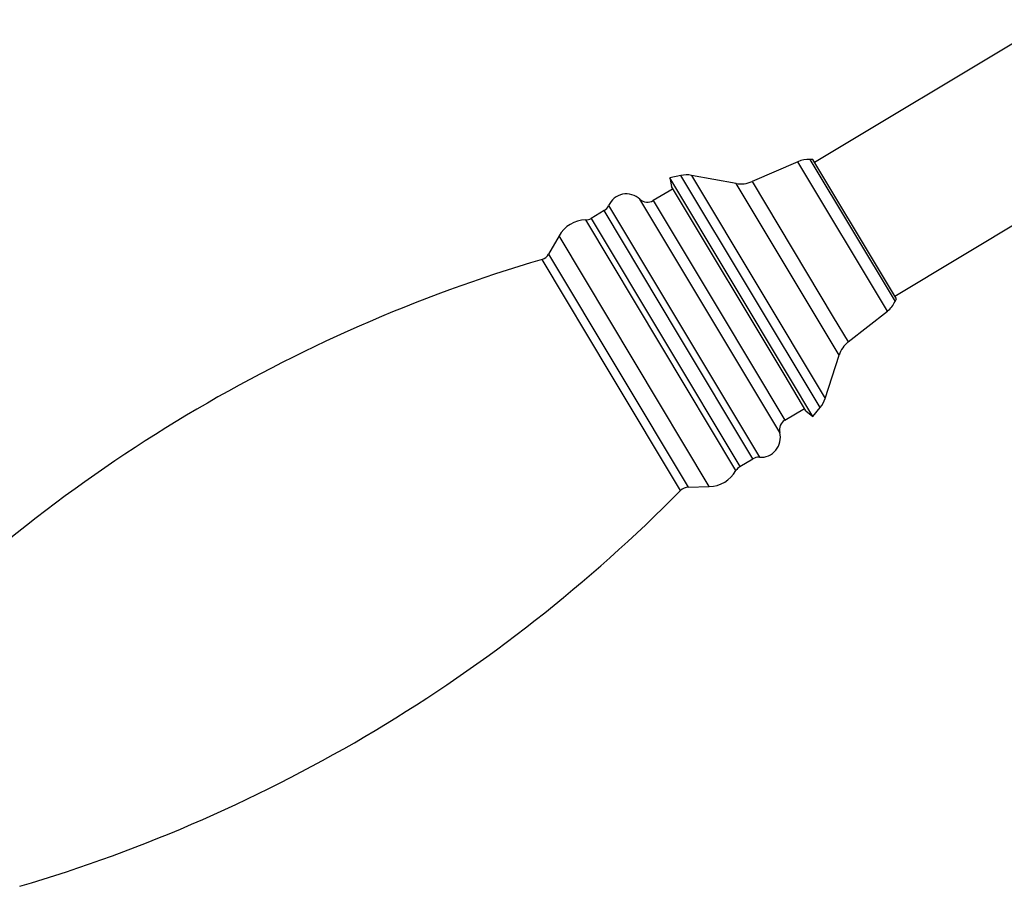
# Model space of a CAD drawing. Units: millimetres. Extents: x 5 to 995, y 5 to 995.
# Drawn here: x 839 to 883, y 607 to 646 of the extents above; entities that cross this region are included whole.
import ezdxf

# ---------------------------------------------------------------- set-up
doc = ezdxf.new("R2010")
doc.units = ezdxf.units.MM

msp = doc.modelspace()

# ---------------------------------------------------------------- linework, layer by layer
at = {"color": 7, "linetype": 'Continuous', "lineweight": 25}
for p, q in [((885.554, 645.628), (874.854, 639.219)), ((874.104, 639.249), (872.049, 638.356)), ((874.777, 639.347), (874.642, 639.352)), ((877.944, 634.06), (874.777, 639.347)), ((878.451, 633.214), (889.151, 639.623)), ((868.851, 638.63), (868.351, 638.529)), ((868.351, 638.529), (868.431, 638.137)), ((873.775, 629.475), (868.351, 638.529)), ((871.328, 638.272), (869.322, 638.635)), ((868.494, 638.032), (867.606, 637.499)), ((873.527, 629.629), (868.431, 638.137)), ((865.399, 637.052), (864.816, 636.703)), ((863.372, 635.915), (862.905, 635.092)), ((878.528, 633.085), (877.944, 634.06)), ((878.468, 632.964), (878.528, 633.085)), ((876.367, 631.148), (878.124, 632.538)), ((875.327, 628.612), (875.953, 630.552)), ((874.467, 628.061), (873.527, 629.629)), ((874.775, 627.806), (873.775, 629.475)), ((873.515, 627.634), (874.404, 628.166)), ((874.775, 627.806), (875.1, 628.199)), ((874.467, 628.061), (874.775, 627.806)), ((871.496, 625.55), (872.079, 625.9)), ((869.174, 624.626), (870.121, 624.649))]:
    msp.add_line(p, q, dxfattribs=at)
at = {"color": 8, "linetype": 'Continuous', "lineweight": 25}
for p, q in [((878.124, 632.538), (874.104, 639.249)), ((874.642, 639.352), (878.468, 632.964)), ((875.1, 628.199), (868.851, 638.63)), ((869.322, 638.635), (875.327, 628.612)), ((872.049, 638.356), (875.695, 632.27)), ((875.233, 631.754), (871.328, 638.272)), ((870.148, 632.32), (867.008, 637.563)), ((867.606, 637.499), (870.56, 632.567)), ((868.739, 631.476), (865.399, 637.052)), ((865.598, 637.277), (872.372, 625.969)), ((867.944, 631), (864.57, 636.632)), ((864.816, 636.703), (868.156, 631.127)), ((866.747, 630.282), (863.372, 635.915)), ((865.721, 629.668), (862.612, 634.859)), ((862.905, 635.092), (869.174, 624.626)), ((873.289, 627.077), (870.148, 632.32)), ((870.56, 632.567), (873.515, 627.634)), ((875.695, 632.27), (876.367, 631.148)), ((875.953, 630.552), (875.233, 631.754)), ((872.079, 625.9), (868.739, 631.476)), ((871.318, 625.367), (867.944, 631)), ((868.156, 631.127), (871.496, 625.55)), ((870.121, 624.649), (866.747, 630.282)), ((868.83, 624.477), (865.721, 629.668))]:
    msp.add_line(p, q, dxfattribs=at)
at = {"color": 7, "linetype": 'Continuous', "lineweight": 25}
for centre, radius, start, end in [((874.602, 638.102), 1.25, 88.1872, 113.4927), ((869.1, 637.405), 1.25, 79.7365, 101.4512), ((871.551, 639.502), 1.25, 259.7365, 293.4927), ((866.405, 636.916), 0.884, 47.0301, 155.9016), ((867.349, 637.928), 0.5, 227.0301, 300.9224), ((865.142, 637.481), 0.5, 300.9224, 335.9016), ((864.603, 635.218), 1.414, 91.3133, 150.4465), ((864.559, 637.132), 0.5, 271.3133, 300.9224), ((882.187, 568.505), 69.181, 106.43672, 135.40815), ((862.47, 635.338), 0.5, 286.4367, 330.4465), ((877.348, 633.518), 1.25, 308.3522, 333.6577), ((877.142, 630.168), 1.25, 128.3522, 162.1084), ((874.137, 628.996), 1.25, 320.3937, 342.1084), ((873.772, 627.205), 0.5, 120.9224, 194.8148), ((872.434, 626.851), 0.884, 265.9433, 14.8148), ((872.336, 625.471), 0.5, 85.9433, 120.9224), ((871.753, 625.121), 0.5, 120.9224, 150.5315), ((870.086, 626.063), 1.414, 271.3984, 330.5315), ((869.187, 624.126), 0.5, 91.3984, 135.4082), ((819.565, 673.046), 69.181, 286.43672, 315.40815)]:
    msp.add_arc(centre, radius, start, end, dxfattribs=at)

doc.saveas('drawing.dxf')
